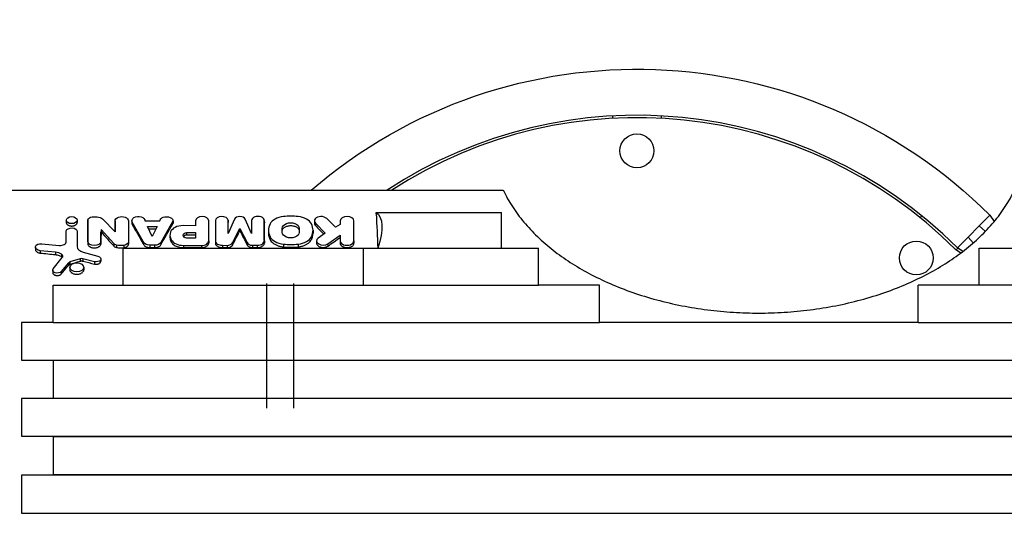
# Model space of a CAD drawing. Units: millimetres. Extents: x -3114 to 3052, y -3162 to 3100.
# Drawn here: x -892 to -80, y 651 to 1058 of the extents above; entities that cross this region are included whole.
import ezdxf

# ---------------------------------------------------------------- set-up
doc = ezdxf.new("R2010")
doc.units = ezdxf.units.MM
doc.header["$LTSCALE"] = 20
doc.layers.add('2d', color=230, linetype='Continuous')

msp = doc.modelspace()

# ---------------------------------------------------------------- linework, layer by layer
at = {"layer": '2d'}
for p, q in [((-402.54, 976.87), (-402.54, 978.87)), ((-362.54, 978.87), (-362.54, 976.87)), ((-923.62, 917.54), (-492.82, 917.54)), ((-823.18, 893.86), (-812.91, 883.06)), ((-714.57, 893.65), (-719.72, 881.86)), ((-700.37, 881.9), (-705.53, 893.64)), ((-631.21, 886.91), (-638.33, 894.14)), ((-597.58, 897.94), (-597.58, 899.14)), ((-597.58, 899.14), (-494.24, 899.14)), ((-494.24, 869.81), (-494.24, 899.14)), ((-149.05, 894.92), (-147.71, 896.41)), ((-118.3, 869.95), (-91.43, 896.82)), ((-91.43, 896.82), (-87.88, 891.65)), ((-853.19, 892.82), (-853.19, 890.86)), ((-844.19, 892.82), (-844.19, 890.86)), ((-835.55, 893), (-835.55, 891.04)), ((-835.47, 875.08), (-835.55, 893)), ((-824.55, 885.15), (-824.64, 875.05)), ((-824.55, 885.15), (-824.55, 883.21)), ((-814.05, 873.45), (-824.55, 885.15)), ((-812.91, 892.25), (-812.91, 890.3)), ((-812.91, 892.23), (-812.91, 890.28)), ((-812.91, 883.06), (-812.91, 892.23)), ((-801.92, 892.24), (-801.92, 892.15)), ((-801.92, 892.23), (-801.92, 875.21)), ((-799.15, 892.29), (-799.15, 890.33)), ((-798.87, 891.18), (-798.87, 889.22)), ((-789.66, 875.14), (-798.87, 891.18)), ((-788.3, 892.19), (-776.01, 892.15)), ((-788.29, 892.29), (-788.29, 892.19)), ((-786.29, 887.68), (-778.29, 887.68)), ((-782.29, 879.34), (-786.29, 887.68)), ((-785.36, 885.74), (-779.22, 885.74)), ((-778.29, 887.68), (-782.29, 879.34)), ((-776.01, 892.21), (-776.01, 892.15)), ((-765.19, 891.88), (-775.26, 874.37)), ((-765.19, 891.88), (-765.19, 889.92)), ((-765.16, 892.21), (-765.16, 890.25)), ((-746.64, 888.25), (-756.81, 888.3)), ((-746.63, 892.32), (-746.65, 890.33)), ((-746.63, 892.31), (-746.65, 890.32)), ((-746.63, 892.31), (-746.64, 888.25)), ((-735.69, 875.9), (-735.63, 892.26)), ((-730.24, 892.47), (-730.24, 892.46)), ((-730.24, 892.46), (-730.24, 875.75)), ((-719.72, 892.74), (-719.71, 890.77)), ((-719.72, 881.86), (-719.72, 892.74)), ((-716.05, 874.12), (-710.05, 885.93)), ((-710.05, 885.93), (-710.04, 883.99)), ((-710.05, 885.93), (-704.04, 874.4)), ((-700.37, 892.52), (-700.37, 881.9)), ((-689.85, 892.54), (-689.84, 890.51)), ((-689.85, 876.08), (-689.85, 892.54)), ((-689.85, 892.54), (-689.84, 890.52)), ((-675.04, 882.69), (-675.04, 886.19)), ((-661.09, 886.19), (-661.09, 882.69)), ((-648.57, 892.23), (-648.57, 890.27)), ((-647.71, 890.32), (-647.71, 888.36)), ((-647.71, 890.32), (-639.73, 882.01)), ((-627.29, 889.19), (-631.21, 886.91)), ((-627.29, 892.15), (-627.29, 889.19)), ((-616, 875.74), (-616, 892.12)), ((-95.19, 883.5), (-100.25, 888)), ((-853.19, 875.28), (-853.19, 883.93)), ((-844.19, 883.51), (-844.19, 881.58)), ((-844.19, 883.48), (-844.19, 871.04)), ((-767.71, 880.49), (-767.72, 878.56)), ((-746.64, 877.93), (-753.94, 877.96)), ((-753.92, 882.71), (-746.64, 882.68)), ((-753.92, 882.71), (-753.92, 880.8)), ((-753.92, 880.8), (-746.64, 880.8)), ((-746.64, 882.68), (-746.64, 877.93)), ((-686.42, 884.43), (-686.42, 882.09)), ((-685.13, 879.17), (-685.13, 876.84)), ((-651, 879.17), (-651, 876.84)), ((-649.71, 884.44), (-649.71, 882.11)), ((-639.73, 882.01), (-645.35, 878.07)), ((-637.43, 873.35), (-627.29, 880.5)), ((-627.29, 880.5), (-627.29, 873.77)), ((-105.22, 873.99), (-109.47, 878.78)), ((-878.64, 870.5), (-878.64, 868.57)), ((-873.38, 873.41), (-859.1, 872.01)), ((-853.19, 875.28), (-853.19, 875.26)), ((-835.47, 875.08), (-835.47, 873.11)), ((-824.64, 875.05), (-824.64, 873.08)), ((-814.05, 873.45), (-814.05, 871.49)), ((-811.75, 872.22), (-811.75, 870.25)), ((-806.38, 869.81), (-463.79, 869.81)), ((-806.38, 839.11), (-806.38, 869.81)), ((-805.59, 872.03), (-805.59, 870.07)), ((-801.91, 875.02), (-801.91, 873.06)), ((-789.66, 875.14), (-789.66, 873.21)), ((-784.25, 872.13), (-784.25, 870.19)), ((-780.36, 872.12), (-784.25, 872.13)), ((-784.25, 870.19), (-780.36, 870.18)), ((-780.36, 872.12), (-780.36, 870.18)), ((-775.26, 874.37), (-775.26, 872.44)), ((-766.64, 876.64), (-766.65, 874.75)), ((-756.41, 871.98), (-756.42, 870.19)), ((-756.42, 870.19), (-741.68, 870.19)), ((-756.41, 871.98), (-741.66, 871.91)), ((-741.66, 871.91), (-741.68, 870.19)), ((-735.69, 875.79), (-735.7, 874.05)), ((-730.24, 875.75), (-730.24, 873.89)), ((-724.46, 872.04), (-720.51, 872.02)), ((-724.46, 872.04), (-724.45, 870.19)), ((-724.45, 870.19), (-720.51, 870.16)), ((-720.51, 872.02), (-720.51, 870.16)), ((-716.05, 874.12), (-716.05, 872.24)), ((-704.04, 874.4), (-704.03, 872.5)), ((-699.58, 872.09), (-695.63, 872.1)), ((-699.58, 872.09), (-699.57, 870.19)), ((-699.57, 870.19), (-695.63, 870.19)), ((-695.63, 872.1), (-695.63, 870.19)), ((-689.84, 875.85), (-689.83, 873.92)), ((-674.14, 873.07), (-674.14, 870.74)), ((-661.99, 873.04), (-661.99, 870.71)), ((-646.77, 875.72), (-646.77, 873.78)), ((-637.43, 873.35), (-637.43, 871.41)), ((-616, 875.72), (-616, 873.77)), ((-608.04, 839.2), (-608.04, 869.81)), ((-463.79, 839.2), (-463.79, 869.81)), ((-117.93, 869.7), (-119.26, 868.23)), ((-113.87, 866.92), (-118.3, 869.95)), ((-100.3, 869.81), (98.05, 869.81)), ((-100.3, 839.2), (-100.3, 869.81)), ((-874.78, 867.6), (-874.78, 865.66)), ((-862.13, 866.3), (-874.78, 867.6)), ((-863.94, 852.68), (-856.47, 861.92)), ((-862.13, 866.3), (-862.13, 864.36)), ((-857.17, 864.73), (-857.17, 862.79)), ((-841.85, 860.93), (-850.16, 858.32)), ((-841.85, 860.93), (-841.85, 858.97)), ((-839.42, 860.96), (-839.42, 859)), ((-829.98, 858.54), (-839.42, 860.96)), ((-839.3, 866.34), (-827.11, 863.04)), ((-824.8, 860.8), (-824.8, 858.84)), ((-115.51, 865.68), (-119.71, 868.54)), ((-851.49, 857.46), (-857.31, 850.42)), ((-851.49, 857.46), (-851.49, 855.48)), ((-850.27, 853.77), (-850.27, 851.85)), ((-850.16, 858.32), (-850.16, 856.34)), ((-838.72, 853.77), (-838.72, 851.85)), ((-829.98, 858.54), (-829.98, 856.57)), ((-864.37, 851.55), (-864.37, 849.54)), ((-857.31, 850.42), (-857.31, 848.4)), ((-864.14, 839.11), (-665.79, 839.11)), ((-864.14, 808.23), (-864.14, 839.11)), ((-688.14, 840.6), (-688.14, 737.62)), ((-688.14, 839.2), (-463.79, 839.2)), ((-665.79, 840.6), (-665.79, 737.62)), ((-413.48, 839.29), (-463.79, 839.29)), ((-413.48, 808.23), (-413.48, 839.29)), ((-100.3, 839.29), (-150.61, 839.29)), ((-150.61, 808.23), (-150.61, 839.29)), ((98.05, 839.2), (-100.3, 839.2)), ((-864.14, 808.25), (-890.09, 808.25)), ((-890.09, 808.25), (-890.09, 777.18)), ((-864.14, 808.23), (-665.79, 808.23)), ((-665.79, 808.23), (-413.48, 808.23)), ((-150.61, 808.25), (-413.48, 808.25)), ((-150.61, 808.23), (98.05, 808.23)), ((-890.09, 777.18), (98.05, 777.18)), ((124.05, 777.03), (-864.09, 777.03)), ((-864.09, 777.03), (-864.09, 745.98)), ((98.06, 745.62), (-890.08, 745.62)), ((-890.08, 745.62), (-890.08, 714.53)), ((-864.09, 745.98), (124.05, 745.98)), ((-890.08, 714.53), (98.06, 714.53)), ((124.06, 714.03), (-864.08, 714.03)), ((-864.08, 714.03), (-864.08, 682.82)), ((98.06, 682.26), (-890.08, 682.26)), ((-890.08, 682.26), (-890.08, 650.85)), ((-864.08, 682.82), (124.06, 682.82)), ((-890.08, 650.85), (98.06, 650.85))]:
    msp.add_line(p, q, dxfattribs=at)
for centre in [(-382.54, 950.04), (-152.14, 861.6)]:
    msp.add_circle(centre, 14, dxfattribs=at)
at = {"layer": '2d', "extrusion": (0, 0, -1)}
msp.add_arc((382.54, 605.71), 411.7, 49.23827, 135, dxfattribs=at)
at = {"layer": '2d'}
for radius, end in [(373.7, 123.44125), (371.7, 122.97151)]:
    msp.add_arc((-382.54, 605.71), radius, 45, end, dxfattribs=at)
for centre, major_axis in [((-848.69, 892.82), (-4.5, 0)), ((-844.5, 853.77), (-5.78, 0))]:
    msp.add_ellipse(centre, major_axis=major_axis, ratio=0.642648, dxfattribs=at)
at = {"layer": '2d', "extrusion": (0, 0, -1)}
for centre, major_axis, ratio, start_param, end_param in [((-830.16, 892.41), (-5.47, 0), 0.641613, 0.168774, 0.978005), ((-829.9, 889.75), (-9.28, 0), 0.641613, 1.206105, 2.380619), ((-807.42, 892.25), (-5.5, 0), 0.641613, -0.004282, 3.145271), ((-793.72, 892.29), (5.43, 0), 0.642821, 2.817839, 6.311489), ((-770.59, 892.21), (5.43, 0), 0.642821, 3.123561, 6.379083), ((-631.42, 849.11), (33.92, 49.98), 0.365157, -0.004191, 0.9143), ((-6032.77, -4695.49), (4790.72, 7059.56), 0.365157, 0.450519, 0.456549), ((-848.71, 883.51), (-4.53, 0), 0.642648, 0.145541, 3.149823), ((-838.21, -4695.49), (-10.87, 7273.08), 0.002364, 0.694914, 0.698755), ((-815.61, -4695.49), (2.06, 7273.08), 0.000239, 0.695073, 0.696623), ((-791.15, -4695.49), (-1862.64, 7256.11), 0.266589, 0.763628, 0.767057), ((-773.32, -4695.49), (1864.92, 7256.03), 0.266839, -0.76737, -0.763626), ((-790.92, -4695.49), (36.22, 7273.08), 0.003533, 0.695047, 0.695492), ((-702.93, -4695.49), (-12.84, 7273.08), 0.001486, -0.696873, -0.694967), ((-673.06, -4695.49), (-12.84, 7273.08), 0.001486, -0.69813, -0.695021), ((-668.07, 886.19), (-6.97, 0), 0.642648, 0, 3.141593), ((-636.64, -4695.49), (-3487.22, 7140.59), 0.396281, 0.886653, 0.888182), ((-827.25, -4695.49), (27.46, 7273.08), 0.003937, -0.698772, -0.696606), ((-827.21, -4695.49), (-3181.49, 7172.05), 0.379717, 0.863466, 0.865973), ((-752.89, 880.33), (-3.8, 0.03), 0.64993, -1.294974, 1.292075), ((-705.42, -4695.49), (1626.03, 7262.5), 0.241096, -0.752864, -0.750351), ((-680.82, -4695.49), (-1691.1, 7261.49), 0.242663, 0.752876, 0.755335), ((-668.07, 882.69), (6.97, 0), 0.642648, 0, 3.141593), ((-629.7, -4695.49), (5844.82, 6750.13), 0.463322, -1.080641, -1.079113), ((-874.06, 870.5), (4.58, 0), 0.642648, 1.728426, 4.86202), ((-830.05, 875.39), (-5.44, 0), 0.641613, 3.239217, 6.192916), ((-810.12, 874.98), (-4.6, 0), 0.641613, -1.209496, -0.545149), ((-808.13, 879.61), (-12.07, 0.01), 0.641613, 4.500301, 5.016637), ((-806.69, 875.02), (-4.78, 0), 0.641613, 3.079028, 4.479841), ((-784.23, 875.66), (5.49, 0), 0.642821, 1.575594, 2.995642), ((-780.33, 875.6), (5.42, 0), 0.642821, 0.3609, 1.575924), ((-984.27, -4695.49), (-45753.85, 4743.28), 0.120504, 1.560697, 1.560974), ((-828.58, 860.8), (3.78, 0), 0.642648, -1.17197, 1.949489), ((-860.62, 851.55), (3.75, 0), 0.642648, 0.488221, 3.626458), ((-833.87, -4695.49), (2876.52, 7199.77), 0.358083, -0.846117, -0.844611), ((-785.06, -4695.49), (14760.57, 5310.19), 0.336699, -1.454632, -1.454074), ((-909.09, -4695.49), (-18211.71, 5102.15), 0.284609, 1.495043, 1.49556)]:
    msp.add_ellipse(centre, major_axis=major_axis, ratio=ratio, start_param=start_param, end_param=end_param, dxfattribs=at)
at = {"layer": '2d'}
for centre, major_axis, ratio, start_param, end_param in [((-741.13, 892.28), (-5.5, 0.04), 0.649917, 3.149936, 6.285242), ((-724.97, 892.48), (5.27, 0.02), 0.645375, 0.070327, 3.142325), ((-710.05, 892.81), (4.7, 0.01), 0.645375, 0.272452, 2.855551), ((-695.11, 892.53), (5.26, 0.02), 0.645375, -0.001946, 3.139647), ((-671.77, 886.92), (-14.03, 0), 0.642648, -1.401211, -0.310816), ((-668.07, 874.85), (-33.17, 0), 0.642648, 4.5283, 4.896478), ((-664.23, 887.01), (-13.88, 0), 0.642648, 3.44943, 4.550341), ((-643.02, 892.23), (5.55, 0), 0.642648, 0.564575, 3.70701), ((-621.65, 892.12), (5.65, 0), 0.642648, 0, 3.133832), ((-756.8, 881.32), (-10.73, 0.09), 0.649917, -1.563774, -0.252358), ((-659.76, 884.43), (-26.66, 0), 0.642648, -0.311876, 0.311876), ((-676.51, 884.44), (-26.8, 0), 0.642648, 2.830535, 3.452651), ((-751.24, 880.36), (-16.47, 0.13), 0.649917, -0.250909, 0.368014), ((-671.9, 881.87), (-13.88, 0), 0.642648, 0.307956, 1.40891), ((-664.36, 881.93), (-14.03, 0), 0.642648, 1.740218, 2.830659), ((-641.37, 875.72), (-5.4, 0), 0.642648, -0.741149, 2.389123), ((-858.33, 875.27), (-5.14, 0), 0.642648, 1.418985, 3.145748), ((-836.26, 871.04), (-7.92, 0), 0.642648, 0, 1.176962), ((-756.61, 878.89), (-10.63, 0.09), 0.649917, 0.344392, 1.595527), ((-741.72, 875.83), (-6.03, 0.05), 0.649917, 1.58555, 3.171795), ((-724.48, 875.76), (5.76, 0.02), 0.645375, 3.139647, 4.714363), ((-720.46, 875.01), (4.62, 0.01), 0.645375, 4.699335, 5.977264), ((-699.65, 874.98), (4.48, 0.01), 0.645375, 3.340157, 4.725895), ((-695.63, 875.84), (5.8, 0.02), 0.645375, 4.710443, 6.343505), ((-667.93, 896.85), (-37.53, 0), 0.642648, 1.404662, 1.729713), ((-621.65, 875.72), (5.65, 0), 0.642648, 3.141593, 6.290944), ((-863.37, 860.66), (8.86, 0), 0.642648, 0.796159, 1.430691), ((-859.78, 863.02), (-3.73, 0), 0.642648, 2.662191, 3.937751), ((-840.58, 859.08), (-3.15, 0), 0.642648, 4.333522, 5.127406), ((-848.88, 856.64), (2.9, 0), 0.642648, 2.025736, 2.687424)]:
    msp.add_ellipse(centre, major_axis=major_axis, ratio=ratio, start_param=start_param, end_param=end_param, dxfattribs=at)
for points, knots in [([(-492.82, 917.54), (-492.77, 917.44), (-492.72, 917.33), (-490.56, 912.75), (-488.09, 908.33), (-482.48, 899.64), (-479.32, 895.38), (-472.4, 887.1), (-468.62, 883.07), (-460.53, 875.32), (-456.22, 871.6), (-447.15, 864.51), (-442.4, 861.14), (-432.63, 854.82), (-427.44, 851.76), (-416.49, 845.9), (-410.73, 843.11), (-398.72, 837.87), (-392.48, 835.42), (-379.6, 830.92), (-372.97, 828.87), (-359.42, 825.22), (-352.51, 823.61), (-338.51, 820.85), (-331.43, 819.71), (-317.23, 817.89), (-310.11, 817.22), (-295.97, 816.33), (-288.95, 816.12), (-282.04, 816.12), (-275.14, 816.12), (-268.12, 816.33), (-253.98, 817.22), (-246.86, 817.89), (-232.66, 819.71), (-225.58, 820.85), (-211.58, 823.61), (-204.67, 825.22), (-191.12, 828.87), (-184.49, 830.92), (-171.61, 835.42), (-165.37, 837.87), (-153.36, 843.11), (-147.6, 845.9), (-136.65, 851.76), (-131.46, 854.82), (-121.68, 861.14), (-116.94, 864.51), (-107.87, 871.6), (-103.56, 875.32), (-95.47, 883.07), (-91.69, 887.1), (-84.76, 895.38), (-81.61, 899.64), (-76, 908.33), (-73.53, 912.75), (-71.37, 917.33), (-71.32, 917.44), (-71.27, 917.54)], [1058.663631, 1058.663631, 1058.663631, 1058.663631, 1059.160863, 1059.160863, 1079.949761, 1079.949761, 1100.73866, 1100.73866, 1121.527558, 1121.527558, 1142.316457, 1142.316457, 1163.105356, 1163.105356, 1183.816023, 1183.816023, 1204.526691, 1204.526691, 1225.237359, 1225.237359, 1245.948027, 1245.948027, 1266.658695, 1266.658695, 1287.369363, 1287.369363, 1308.08003, 1308.08003, 1328.790698, 1328.790698, 1328.790698, 1349.501366, 1349.501366, 1370.212035, 1370.212035, 1390.922703, 1390.922703, 1411.633371, 1411.633371, 1432.344039, 1432.344039, 1453.054708, 1453.054708, 1473.765376, 1473.765376, 1494.476044, 1494.476044, 1515.264943, 1515.264943, 1536.053843, 1536.053843, 1556.842742, 1556.842742, 1577.631641, 1577.631641, 1598.420541, 1598.420541, 1598.917774, 1598.917774, 1598.917774, 1598.917774]), ([(-853.19, 890.86), (-853.19, 890.68), (-853.16, 890.49), (-853.05, 890.12), (-852.96, 889.94), (-852.73, 889.58), (-852.59, 889.41), (-852.26, 889.1), (-852.07, 888.95), (-851.67, 888.7), (-851.44, 888.58), (-850.95, 888.36), (-850.69, 888.27), (-850.13, 888.13), (-849.84, 888.07), (-849.26, 888), (-848.97, 887.98), (-848.69, 887.98)], [20.341362, 20.341362, 20.341362, 20.341362, 21.18892, 21.18892, 22.036478, 22.036478, 22.884036, 22.884036, 23.731594, 23.731594, 24.579149, 24.579149, 25.426703, 25.426703, 26.274258, 26.274258, 27.121812, 27.121812, 27.121812, 27.121812]), ([(-848.69, 887.98), (-848.4, 887.98), (-848.11, 888), (-847.53, 888.07), (-847.24, 888.13), (-846.69, 888.27), (-846.42, 888.36), (-845.93, 888.58), (-845.7, 888.7), (-845.3, 888.95), (-845.12, 889.1), (-844.79, 889.41), (-844.64, 889.58), (-844.41, 889.94), (-844.33, 890.12), (-844.21, 890.49), (-844.19, 890.68), (-844.19, 890.86)], [0, 0, 0, 0, 0.847555, 0.847555, 1.69511, 1.69511, 2.542666, 2.542666, 3.390221, 3.390221, 4.237778, 4.237778, 5.085336, 5.085336, 5.932893, 5.932893, 6.78045, 6.78045, 6.78045, 6.78045]), ([(-812.91, 890.3), (-812.91, 890.3), (-812.91, 890.3), (-812.91, 890.29), (-812.91, 890.29), (-812.91, 890.28)], [24.84482081, 24.84482081, 24.84482081, 24.84482081, 24.84652322, 24.84652322, 24.86834047, 24.86834047, 24.86834047, 24.86834047]), ([(-799.15, 890.33), (-799.15, 890.11), (-799.12, 889.88), (-799, 889.51), (-798.94, 889.37), (-798.87, 889.22)], [24.532602, 24.532602, 24.532602, 24.532602, 25.554795, 25.554795, 26.22453, 26.22453, 26.22453, 26.22453]), ([(-765.19, 889.92), (-765.17, 890.03), (-765.16, 890.14), (-765.16, 890.25), (-765.16, 890.25), (-765.16, 890.25)], [7.6619984, 7.6619984, 7.6619984, 7.6619984, 8.174387, 8.174387, 8.1743871, 8.1743871, 8.1743871, 8.1743871]), ([(-675.04, 883.86), (-675.04, 884.14), (-675, 884.43), (-674.82, 885.01), (-674.69, 885.29), (-674.33, 885.85), (-674.11, 886.11), (-673.6, 886.6), (-673.31, 886.82), (-672.69, 887.22), (-672.34, 887.41), (-671.58, 887.73), (-671.16, 887.88), (-670.3, 888.1), (-669.86, 888.19), (-668.96, 888.3), (-668.5, 888.33), (-667.63, 888.33), (-667.17, 888.3), (-666.27, 888.19), (-665.83, 888.1), (-664.97, 887.88), (-664.55, 887.73), (-663.79, 887.41), (-663.44, 887.22), (-662.82, 886.82), (-662.53, 886.6), (-662.02, 886.11), (-661.8, 885.85), (-661.44, 885.29), (-661.31, 885.01), (-661.13, 884.43), (-661.09, 884.14), (-661.09, 883.86)], [10.50836, 10.50836, 10.50836, 10.50836, 11.821907, 11.821907, 13.135454, 13.135454, 14.449001, 14.449001, 15.762548, 15.762548, 17.076092, 17.076092, 18.389637, 18.389637, 19.703182, 19.703182, 21.016726, 21.016726, 22.330272, 22.330272, 23.643817, 23.643817, 24.957362, 24.957362, 26.270907, 26.270907, 27.584454, 27.584454, 28.898, 28.898, 30.211546, 30.211546, 31.525093, 31.525093, 31.525093, 31.525093]), ([(-648.57, 890.27), (-648.57, 890.04), (-648.54, 889.81), (-648.4, 889.35), (-648.29, 889.12), (-648.03, 888.72), (-647.88, 888.53), (-647.71, 888.36)], [25.100108, 25.100108, 25.100108, 25.100108, 26.145947, 26.145947, 27.191786, 27.191786, 28.09753, 28.09753, 28.09753, 28.09753]), ([(-767.72, 878.56), (-767.72, 878.54), (-767.72, 878.52), (-767.72, 877.84), (-767.62, 877.15), (-767.24, 875.89), (-766.98, 875.31), (-766.65, 874.75)], [74.348643, 74.348643, 74.348643, 74.348643, 74.434192, 74.434192, 77.535705, 77.535705, 80.17376, 80.17376, 80.17376, 80.17376]), ([(-756.39, 879.39), (-756.3, 879.54), (-756.18, 879.68), (-755.9, 879.95), (-755.74, 880.07), (-755.41, 880.28), (-755.22, 880.39), (-754.8, 880.56), (-754.58, 880.64), (-754.2, 880.74), (-754.06, 880.77), (-753.92, 880.8)], [7.166886, 7.166886, 7.166886, 7.166886, 7.869981, 7.869981, 8.585434, 8.585434, 9.300887, 9.300887, 10.01634, 10.01634, 10.443301, 10.443301, 10.443301, 10.443301]), ([(-686.42, 882.09), (-686.42, 881.56), (-686.38, 881.01), (-686.21, 879.91), (-686.09, 879.36), (-685.75, 878.25), (-685.54, 877.7), (-685.23, 877.05), (-685.18, 876.94), (-685.13, 876.84)], [120.505439, 120.505439, 120.505439, 120.505439, 123.015965, 123.015965, 125.526491, 125.526491, 128.037018, 128.037018, 128.517682, 128.517682, 128.517682, 128.517682]), ([(-651, 876.84), (-650.95, 876.94), (-650.9, 877.04), (-650.6, 877.69), (-650.38, 878.24), (-650.05, 879.36), (-649.92, 879.91), (-649.75, 881.02), (-649.71, 881.57), (-649.71, 882.11)], [32.345051, 32.345051, 32.345051, 32.345051, 32.807552, 32.807552, 35.33121, 35.33121, 37.854868, 37.854868, 40.378526, 40.378526, 40.378526, 40.378526]), ([(-835.47, 873.11), (-835.45, 872.99), (-835.43, 872.87), (-835.32, 872.53), (-835.22, 872.3), (-834.94, 871.87), (-834.77, 871.66), (-834.37, 871.28), (-834.14, 871.11), (-833.66, 870.8), (-833.38, 870.65), (-832.79, 870.39), (-832.47, 870.28), (-831.8, 870.1), (-831.45, 870.04), (-830.75, 869.95), (-830.39, 869.93), (-830.05, 869.93), (-829.71, 869.93), (-829.36, 869.95), (-828.65, 870.04), (-828.31, 870.1), (-827.64, 870.28), (-827.31, 870.39), (-826.72, 870.65), (-826.45, 870.8), (-825.96, 871.11), (-825.74, 871.28), (-825.34, 871.66), (-825.17, 871.87), (-824.89, 872.3), (-824.78, 872.53), (-824.68, 872.86), (-824.66, 872.97), (-824.64, 873.08)], [-7.71309, -7.71309, -7.71309, -7.71309, -7.170959, -7.170959, -6.146534, -6.146534, -5.12211, -5.12211, -4.097685, -4.097685, -3.073264, -3.073264, -2.048843, -2.048843, -1.024421, -1.024421, 0, 0, 0, 1.024423, 1.024423, 2.048846, 2.048846, 3.073268, 3.073268, 4.097691, 4.097691, 5.122115, 5.122115, 6.146539, 6.146539, 7.170964, 7.170964, 7.670924, 7.670924, 7.670924, 7.670924]), ([(-814.05, 871.49), (-814.01, 871.45), (-813.98, 871.41), (-813.77, 871.21), (-813.58, 871.06), (-813.17, 870.8), (-812.94, 870.67), (-812.43, 870.46), (-812.16, 870.36), (-811.84, 870.28), (-811.79, 870.26), (-811.75, 870.25)], [23.162697, 23.162697, 23.162697, 23.162697, 23.368426, 23.368426, 24.233924, 24.233924, 25.099421, 25.099421, 25.964917, 25.964917, 26.099449, 26.099449, 26.099449, 26.099449]), ([(-811.75, 870.25), (-811.32, 870.17), (-810.88, 870.1), (-809.67, 869.94), (-808.89, 869.9), (-808.13, 869.9), (-807.37, 869.9), (-806.59, 869.94), (-805.74, 870.05), (-805.66, 870.06), (-805.59, 870.07)], [-3.543888, -3.543888, -3.543888, -3.543888, -2.273073, -2.273073, 0, 0, 0, 2.273076, 2.273076, 2.483403, 2.483403, 2.483403, 2.483403]), ([(-805.59, 870.07), (-805.34, 870.11), (-805.1, 870.16), (-804.57, 870.3), (-804.29, 870.4), (-803.76, 870.62), (-803.52, 870.75), (-803.1, 871.03), (-802.9, 871.18), (-802.55, 871.52), (-802.4, 871.7), (-802.15, 872.08), (-802.06, 872.27), (-801.94, 872.67), (-801.91, 872.87), (-801.91, 873.06)], [1.076692, 1.076692, 1.076692, 1.076692, 1.800817, 1.800817, 2.701225, 2.701225, 3.601633, 3.601633, 4.502043, 4.502043, 5.402452, 5.402452, 6.302862, 6.302862, 7.201791, 7.201791, 7.201791, 7.201791]), ([(-789.66, 873.21), (-789.65, 873.16), (-789.63, 873.1), (-789.55, 872.82), (-789.44, 872.59), (-789.16, 872.16), (-788.98, 871.95), (-788.58, 871.56), (-788.35, 871.39), (-787.87, 871.07), (-787.59, 870.92), (-786.99, 870.66), (-786.67, 870.55), (-785.99, 870.37), (-785.64, 870.3), (-784.94, 870.22), (-784.59, 870.19), (-784.25, 870.19)], [25.601889, 25.601889, 25.601889, 25.601889, 25.851832, 25.851832, 26.885905, 26.885905, 27.919979, 27.919979, 28.954052, 28.954052, 29.988125, 29.988125, 31.022199, 31.022199, 32.056272, 32.056272, 33.064027, 33.064027, 33.064027, 33.064027]), ([(-780.36, 870.18), (-780.35, 870.18), (-780.34, 870.18), (-780.33, 870.18), (-779.99, 870.18), (-779.64, 870.2), (-778.94, 870.29), (-778.59, 870.36), (-777.92, 870.54), (-777.6, 870.65), (-777.01, 870.9), (-776.74, 871.05), (-776.25, 871.36), (-776.03, 871.53), (-775.63, 871.91), (-775.46, 872.12), (-775.3, 872.37), (-775.28, 872.4), (-775.26, 872.44)], [-0.027775, -0.027775, -0.027775, -0.027775, 0, 0, 0, 1.021243, 1.021243, 2.042485, 2.042485, 3.063728, 3.063728, 4.084971, 4.084971, 5.106214, 5.106214, 6.127457, 6.127457, 6.289819, 6.289819, 6.289819, 6.289819]), ([(-766.65, 874.75), (-766.59, 874.63), (-766.52, 874.52), (-766.18, 873.99), (-765.84, 873.58), (-765.06, 872.84), (-764.62, 872.49), (-763.67, 871.89), (-763.14, 871.6), (-761.98, 871.1), (-761.35, 870.88), (-760.04, 870.53), (-759.36, 870.4), (-757.98, 870.23), (-757.29, 870.19), (-756.63, 870.19), (-756.56, 870.19), (-756.49, 870.19), (-756.42, 870.19)], [-12.54701, -12.54701, -12.54701, -12.54701, -12.011356, -12.011356, -10.009426, -10.009426, -8.007495, -8.007495, -6.005621, -6.005621, -4.003747, -4.003747, -2.001874, -2.001874, 0, 0, 0, 0.206868, 0.206868, 0.206868, 0.206868]), ([(-741.68, 870.19), (-741.32, 870.19), (-740.94, 870.21), (-740.18, 870.31), (-739.8, 870.38), (-739.05, 870.58), (-738.7, 870.71), (-738.04, 870.99), (-737.74, 871.15), (-737.2, 871.5), (-736.95, 871.69), (-736.51, 872.12), (-736.31, 872.35), (-736.01, 872.82), (-735.89, 873.07), (-735.74, 873.57), (-735.7, 873.81), (-735.7, 874.05)], [0.05755, 0.05755, 0.05755, 0.05755, 1.136432, 1.136432, 2.272864, 2.272864, 3.409297, 3.409297, 4.545729, 4.545729, 5.682174, 5.682174, 6.818619, 6.818619, 7.955064, 7.955064, 9.060162, 9.060162, 9.060162, 9.060162]), ([(-730.24, 873.89), (-730.24, 873.66), (-730.2, 873.42), (-730.06, 872.94), (-729.95, 872.71), (-729.65, 872.25), (-729.47, 872.03), (-729.05, 871.62), (-728.81, 871.44), (-728.29, 871.11), (-728.01, 870.95), (-727.38, 870.68), (-727.04, 870.56), (-726.33, 870.38), (-725.96, 870.3), (-725.21, 870.21), (-724.84, 870.19), (-724.48, 870.19), (-724.47, 870.19), (-724.46, 870.19), (-724.45, 870.19)], [-8.669777, -8.669777, -8.669777, -8.669777, -7.595881, -7.595881, -6.510755, -6.510755, -5.425629, -5.425629, -4.340503, -4.340503, -3.255377, -3.255377, -2.170251, -2.170251, -1.085126, -1.085126, 0, 0, 0, 0.022592, 0.022592, 0.022592, 0.022592]), ([(-720.51, 870.16), (-720.49, 870.16), (-720.47, 870.16), (-720.46, 870.16), (-720.17, 870.16), (-719.87, 870.18), (-719.27, 870.25), (-718.97, 870.31), (-718.4, 870.46), (-718.13, 870.56), (-717.63, 870.78), (-717.39, 870.9), (-716.98, 871.16), (-716.79, 871.31), (-716.45, 871.64), (-716.3, 871.81), (-716.13, 872.08), (-716.09, 872.16), (-716.05, 872.24)], [-0.051242, -0.051242, -0.051242, -0.051242, 0, 0, 0, 0.870845, 0.870845, 1.741689, 1.741689, 2.612534, 2.612534, 3.483379, 3.483379, 4.354225, 4.354225, 5.22507, 5.22507, 5.611608, 5.611608, 5.611608, 5.611608]), ([(-704.03, 872.5), (-703.98, 872.32), (-703.89, 872.14), (-703.67, 871.79), (-703.53, 871.62), (-703.2, 871.31), (-703.01, 871.16), (-702.61, 870.9), (-702.39, 870.78), (-701.9, 870.57), (-701.63, 870.48), (-701.08, 870.33), (-700.79, 870.28), (-700.21, 870.2), (-699.92, 870.19), (-699.64, 870.19), (-699.62, 870.19), (-699.59, 870.19), (-699.57, 870.19)], [-5.881195, -5.881195, -5.881195, -5.881195, -5.066773, -5.066773, -4.22231, -4.22231, -3.377848, -3.377848, -2.533386, -2.533386, -1.688924, -1.688924, -0.844462, -0.844462, 0, 0, 0, 0.069109, 0.069109, 0.069109, 0.069109]), ([(-695.63, 870.19), (-695.26, 870.19), (-694.89, 870.21), (-694.14, 870.3), (-693.77, 870.38), (-693.05, 870.57), (-692.71, 870.69), (-692.08, 870.96), (-691.79, 871.11), (-691.27, 871.45), (-691.03, 871.63), (-690.6, 872.04), (-690.42, 872.26), (-690.12, 872.72), (-690.01, 872.96), (-689.87, 873.44), (-689.83, 873.68), (-689.83, 873.92), (-689.83, 873.92), (-689.83, 873.92)], [0.000024, 0.000024, 0.000024, 0.000024, 1.091497, 1.091497, 2.182994, 2.182994, 3.274492, 3.274492, 4.365989, 4.365989, 5.457488, 5.457488, 6.548987, 6.548987, 7.640486, 7.640486, 8.731985, 8.731985, 8.743281, 8.743281, 8.743281, 8.743281]), ([(-685.13, 876.84), (-685.01, 876.6), (-684.88, 876.36), (-684.37, 875.58), (-683.93, 875.05), (-682.91, 874.08), (-682.33, 873.63), (-681.1, 872.84), (-680.4, 872.47), (-678.89, 871.81), (-678.07, 871.53), (-676.36, 871.07), (-675.47, 870.9), (-674.43, 870.77), (-674.28, 870.75), (-674.14, 870.74)], [66.873006, 66.873006, 66.873006, 66.873006, 67.981372, 67.981372, 70.596039, 70.596039, 73.210706, 73.210706, 75.825374, 75.825374, 78.440041, 78.440041, 81.054709, 81.054709, 81.474282, 81.474282, 81.474282, 81.474282]), ([(-674.14, 870.74), (-673.26, 870.64), (-672.39, 870.57), (-670.31, 870.44), (-669.11, 870.4), (-667.93, 870.4), (-666.75, 870.4), (-665.56, 870.44), (-663.57, 870.56), (-662.78, 870.63), (-661.99, 870.71)], [-6.08683, -6.08683, -6.08683, -6.08683, -3.534132, -3.534132, 0, 0, 0, 3.53413, 3.53413, 5.827159, 5.827159, 5.827159, 5.827159]), ([(-661.99, 870.71), (-661.88, 870.72), (-661.77, 870.73), (-660.75, 870.86), (-659.85, 871.03), (-658.12, 871.5), (-657.3, 871.78), (-655.76, 872.45), (-655.06, 872.82), (-653.81, 873.62), (-653.23, 874.08), (-652.2, 875.06), (-651.75, 875.59), (-651.25, 876.38), (-651.12, 876.61), (-651, 876.84)], [2.319775, 2.319775, 2.319775, 2.319775, 2.6425, 2.6425, 5.285001, 5.285001, 7.927501, 7.927501, 10.570002, 10.570002, 13.212502, 13.212502, 15.855003, 15.855003, 16.935761, 16.935761, 16.935761, 16.935761]), ([(-646.77, 873.78), (-646.77, 873.56), (-646.73, 873.34), (-646.6, 872.89), (-646.49, 872.67), (-646.22, 872.24), (-646.05, 872.03), (-645.65, 871.66), (-645.42, 871.48), (-644.95, 871.17), (-644.67, 871.03), (-644.08, 870.77), (-643.77, 870.66), (-643.1, 870.48), (-642.75, 870.42), (-642.06, 870.33), (-641.71, 870.31), (-641.37, 870.31), (-641.03, 870.31), (-640.68, 870.33), (-639.98, 870.42), (-639.63, 870.48), (-638.97, 870.66), (-638.65, 870.77), (-638.06, 871.03), (-637.79, 871.17), (-637.51, 871.35), (-637.47, 871.38), (-637.43, 871.41)], [-8.13424, -8.13424, -8.13424, -8.13424, -7.11746, -7.11746, -6.10068, -6.10068, -5.083899, -5.083899, -4.067119, -4.067119, -3.050339, -3.050339, -2.03356, -2.03356, -1.01678, -1.01678, 0, 0, 0, 1.01678, 1.01678, 2.03356, 2.03356, 3.05034, 3.05034, 4.06712, 4.06712, 4.243874, 4.243874, 4.243874, 4.243874]), ([(-627.29, 873.77), (-627.29, 873.55), (-627.26, 873.31), (-627.12, 872.84), (-627.01, 872.61), (-626.72, 872.16), (-626.54, 871.95), (-626.13, 871.55), (-625.89, 871.37), (-625.39, 871.04), (-625.11, 870.89), (-624.49, 870.62), (-624.16, 870.51), (-623.46, 870.32), (-623.1, 870.25), (-622.37, 870.16), (-622, 870.14), (-621.65, 870.14), (-621.29, 870.14), (-620.92, 870.16), (-620.19, 870.25), (-619.83, 870.32), (-619.14, 870.51), (-618.8, 870.62), (-618.18, 870.89), (-617.9, 871.04), (-617.4, 871.37), (-617.16, 871.55), (-616.75, 871.95), (-616.57, 872.16), (-616.28, 872.61), (-616.17, 872.84), (-616.03, 873.31), (-616, 873.55), (-616, 873.77)], [-8.511892, -8.511892, -8.511892, -8.511892, -7.447906, -7.447906, -6.383919, -6.383919, -5.319932, -5.319932, -4.255945, -4.255945, -3.191959, -3.191959, -2.127973, -2.127973, -1.063986, -1.063986, 0, 0, 0, 1.063986, 1.063986, 2.127973, 2.127973, 3.191959, 3.191959, 4.255946, 4.255946, 5.319932, 5.319932, 6.383919, 6.383919, 7.447906, 7.447906, 8.511892, 8.511892, 8.511892, 8.511892]), ([(-878.64, 868.57), (-878.64, 868.39), (-878.61, 868.19), (-878.5, 867.81), (-878.41, 867.62), (-878.17, 867.26), (-878.03, 867.09), (-877.69, 866.77), (-877.5, 866.62), (-877.1, 866.36), (-876.87, 866.23), (-876.37, 866.02), (-876.1, 865.92), (-875.53, 865.77), (-875.24, 865.71), (-874.89, 865.67), (-874.83, 865.66), (-874.78, 865.66)], [-6.896864, -6.896864, -6.896864, -6.896864, -6.034756, -6.034756, -5.172647, -5.172647, -4.310539, -4.310539, -3.44843, -3.44843, -2.586323, -2.586323, -1.724215, -1.724215, -0.862108, -0.862108, -0.70508, -0.70508, -0.70508, -0.70508]), ([(-862.13, 864.36), (-861.97, 864.35), (-861.82, 864.33), (-861.09, 864.24), (-860.52, 864.13), (-859.43, 863.84), (-858.91, 863.66), (-857.96, 863.25), (-857.54, 863.03), (-857.17, 862.79)], [27.92635, 27.92635, 27.92635, 27.92635, 28.379699, 28.379699, 30.049087, 30.049087, 31.718474, 31.718474, 33.292676, 33.292676, 33.292676, 33.292676]), ([(-857.17, 862.79), (-857.16, 862.78), (-857.15, 862.78), (-856.97, 862.66), (-856.82, 862.54), (-856.56, 862.3), (-856.46, 862.17), (-856.37, 862.05)], [14.010608, 14.010608, 14.010608, 14.010608, 14.050668, 14.050668, 14.753203, 14.753203, 15.364008, 15.364008, 15.364008, 15.364008]), ([(-851.49, 855.48), (-851.43, 855.56), (-851.36, 855.63), (-851.18, 855.81), (-851.06, 855.9), (-850.8, 856.07), (-850.66, 856.15), (-850.39, 856.26), (-850.28, 856.31), (-850.16, 856.34)], [5.635132, 5.635132, 5.635132, 5.635132, 6.013791, 6.013791, 6.560501, 6.560501, 7.107205, 7.107205, 7.483747, 7.483747, 7.483747, 7.483747]), ([(-841.85, 858.97), (-841.83, 858.97), (-841.81, 858.98), (-841.6, 859.04), (-841.39, 859.08), (-840.99, 859.13), (-840.78, 859.14), (-840.39, 859.14), (-840.18, 859.13), (-839.79, 859.08), (-839.6, 859.04), (-839.42, 859)], [8.229164, 8.229164, 8.229164, 8.229164, 8.295277, 8.295277, 8.887794, 8.887794, 9.480312, 9.480312, 10.072829, 10.072829, 10.62437, 10.62437, 10.62437, 10.62437]), ([(-829.98, 856.57), (-829.76, 856.51), (-829.53, 856.47), (-829.06, 856.41), (-828.82, 856.39), (-828.58, 856.39), (-828.34, 856.39), (-828.1, 856.41), (-827.61, 856.47), (-827.37, 856.52), (-826.9, 856.64), (-826.68, 856.72), (-826.26, 856.9), (-826.07, 857), (-825.74, 857.22), (-825.58, 857.34), (-825.3, 857.61), (-825.18, 857.75), (-824.99, 858.05), (-824.92, 858.21), (-824.82, 858.52), (-824.8, 858.68), (-824.8, 858.84)], [-1.374244, -1.374244, -1.374244, -1.374244, -0.712053, -0.712053, 0, 0, 0, 0.712054, 0.712054, 1.424109, 1.424109, 2.136163, 2.136163, 2.848217, 2.848217, 3.560275, 3.560275, 4.272332, 4.272332, 4.98439, 4.98439, 5.696447, 5.696447, 5.696447, 5.696447]), ([(-864.37, 849.54), (-864.37, 849.39), (-864.35, 849.23), (-864.25, 848.91), (-864.18, 848.76), (-863.99, 848.46), (-863.87, 848.32), (-863.6, 848.05), (-863.44, 847.93), (-863.11, 847.71), (-862.92, 847.61), (-862.51, 847.43), (-862.29, 847.36), (-861.82, 847.23), (-861.58, 847.19), (-861.1, 847.12), (-860.85, 847.11), (-860.62, 847.11), (-860.38, 847.11), (-860.14, 847.12), (-859.66, 847.19), (-859.41, 847.23), (-858.95, 847.36), (-858.73, 847.43), (-858.32, 847.61), (-858.13, 847.71), (-857.8, 847.93), (-857.64, 848.05), (-857.43, 848.25), (-857.37, 848.32), (-857.31, 848.4)], [-5.653526, -5.653526, -5.653526, -5.653526, -4.946828, -4.946828, -4.24013, -4.24013, -3.533433, -3.533433, -2.826735, -2.826735, -2.120051, -2.120051, -1.413367, -1.413367, -0.706684, -0.706684, 0, 0, 0, 0.706687, 0.706687, 1.413374, 1.413374, 2.120061, 2.120061, 2.826749, 2.826749, 3.533443, 3.533443, 3.902396, 3.902396, 3.902396, 3.902396]), ([(-850.27, 851.85), (-850.27, 851.62), (-850.24, 851.37), (-850.09, 850.89), (-849.98, 850.65), (-849.69, 850.19), (-849.5, 849.97), (-849.08, 849.56), (-848.84, 849.37), (-848.32, 849.04), (-848.03, 848.89), (-847.4, 848.61), (-847.06, 848.49), (-846.35, 848.3), (-845.98, 848.23), (-845.23, 848.14), (-844.86, 848.11), (-844.5, 848.11)], [26.114205, 26.114205, 26.114205, 26.114205, 27.202303, 27.202303, 28.290401, 28.290401, 29.378499, 29.378499, 30.466597, 30.466597, 31.554685, 31.554685, 32.642774, 32.642774, 33.730862, 33.730862, 34.818951, 34.818951, 34.818951, 34.818951]), ([(-844.5, 848.11), (-844.13, 848.11), (-843.76, 848.14), (-843.01, 848.23), (-842.64, 848.3), (-841.93, 848.49), (-841.59, 848.61), (-840.96, 848.89), (-840.67, 849.04), (-840.15, 849.37), (-839.91, 849.56), (-839.49, 849.97), (-839.31, 850.19), (-839.01, 850.65), (-838.9, 850.89), (-838.75, 851.37), (-838.72, 851.62), (-838.72, 851.85)], [0, 0, 0, 0, 1.088084, 1.088084, 2.176168, 2.176168, 3.264252, 3.264252, 4.352335, 4.352335, 5.440438, 5.440438, 6.528541, 6.528541, 7.616643, 7.616643, 8.704746, 8.704746, 8.704746, 8.704746])]:
    msp.add_open_spline(points, degree=3, knots=knots, dxfattribs=at)
for points in [[(-746.65, 890.33), (-746.65, 890.33), (-746.65, 890.32), (-746.65, 890.32)], [(-844.19, 881.56), (-844.19, 881.57), (-844.19, 881.57), (-844.19, 881.58)]]:
    msp.add_open_spline(points, degree=3, dxfattribs=at)

doc.saveas('drawing.dxf')
